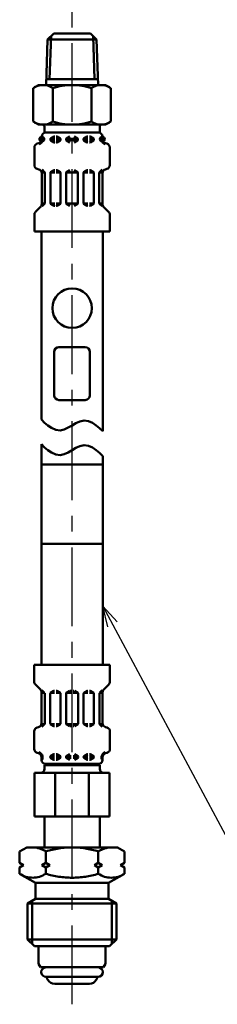
# Model space of a CAD drawing. Units: millimetres. Extents: x 59 to 1052, y 3 to 731.
# Drawn here: x 251 to 287, y 310 to 489 of the extents above; entities that cross this region are included whole.
import ezdxf

# ---------------------------------------------------------------- set-up
doc = ezdxf.new("R2010")
doc.units = ezdxf.units.MM
doc.header["$LTSCALE"] = 0.451338
doc.linetypes.add('CENTER', pattern=[50.8, 31.75, -6.35, 6.35, -6.35])
for name, color, linetype in [('NoLayerName_001', 7, 'Continuous'), ('NoLayerName_008', 7, 'Continuous'), ('NoLayerName_012', 7, 'Continuous'), ('NoLayerName_013', 7, 'Continuous'), ('NoLayerName_015', 7, 'Continuous'), ('NoLayerName_016', 7, 'Continuous'), ('NoLayerName_017', 7, 'Continuous')]:
    doc.layers.add(name, color=color, linetype=linetype)
doc.styles.get("Standard").update_dxf_attribs({"font": 'txt', "bigfont": 'extfont2'})
doc.dimstyles.get("Standard").update_dxf_attribs({"dimtxt": 2.5, "dimasz": 2.5, "dimexe": 1.25, "dimexo": 0.625, "dimtad": 1, "dimzin": 0, "dimdsep": 46, "dimtxsty": 'Standard', "dimcen": 2.5, "dimadec": 0, "dimazin": 0, "dimtfac": 0.75, "dimtmove": 0, "dimatfit": 3, "dimfxl": 1, "dimarcsym": 0})

msp = doc.modelspace()

# ---------------------------------------------------------------- linework, layer by layer
at = {"layer": 'NoLayerName_008', "color": 21, "linetype": 'Continuous', "lineweight": 50}
for p, q in [((255.36, 467.53), (255.55, 467.53)), ((255.38, 467.67), (255.38, 468.2)), ((255.38, 467.78), (255.55, 467.78)), ((255.55, 467.53), (255.55, 467.99)), ((255.55, 467.61), (255.55, 467.7)), ((256.96, 467.78), (257.75, 467.78)), ((256.96, 467.61), (256.96, 467.7)), ((256.96, 467.53), (257.75, 467.53)), ((257.03, 467.82), (257.65, 468.18)), ((257.03, 467.49), (257.65, 467.13)), ((257.72, 468.2), (257.75, 468.2)), ((258.07, 468.2), (258.04, 468.2)), ((258.04, 467.78), (258.83, 467.78)), ((258.04, 467.53), (258.81, 467.53)), ((258.76, 467.82), (258.14, 468.18)), ((258.76, 467.49), (258.14, 467.13)), ((258.83, 467.61), (258.83, 467.7)), ((259.84, 467.78), (260.78, 467.78)), ((259.84, 467.61), (259.84, 467.7)), ((259.84, 467.53), (260.78, 467.53)), ((259.91, 467.82), (260.53, 468.18)), ((259.91, 467.49), (260.53, 467.13)), ((262, 467.78), (261.06, 467.78)), ((262, 467.53), (261.06, 467.53)), ((261.93, 467.82), (261.31, 468.18)), ((261.93, 467.49), (261.31, 467.13)), ((262, 467.61), (262, 467.7)), ((263.8, 467.78), (263.01, 467.78)), ((263.01, 467.61), (263.01, 467.7)), ((263.8, 467.53), (263.03, 467.53)), ((263.08, 467.82), (263.69, 468.18)), ((263.08, 467.49), (263.69, 467.13)), ((263.77, 468.2), (263.8, 468.2)), ((264.12, 468.2), (264.09, 468.2)), ((264.88, 467.78), (264.09, 467.78)), ((264.88, 467.53), (264.09, 467.53)), ((264.81, 467.82), (264.19, 468.18)), ((264.81, 467.49), (264.19, 467.13)), ((264.88, 467.61), (264.88, 467.7)), ((266.29, 467.53), (266.29, 467.99)), ((266.46, 467.78), (266.29, 467.78)), ((266.29, 467.61), (266.29, 467.7)), ((266.48, 467.53), (266.29, 467.53)), ((266.46, 467.67), (266.46, 468.2)), ((254.04, 462.98), (254.04, 466.21)), ((254.58, 466.9), (254.84, 466.97)), ((257.72, 467.12), (257.75, 467.12)), ((258.07, 467.12), (258.04, 467.12)), ((263.77, 467.12), (263.8, 467.12)), ((264.12, 467.12), (264.09, 467.12)), ((267.26, 466.9), (267, 466.97)), ((267.8, 462.98), (267.8, 466.21)), ((254.58, 462.29), (254.84, 462.22)), ((255.91, 461.7), (255.45, 462.17)), ((257.03, 461.7), (257.65, 462.06)), ((257.72, 462.08), (257.75, 462.08)), ((258.07, 462.08), (258.04, 462.08)), ((258.76, 461.7), (258.14, 462.06)), ((259.91, 461.7), (260.53, 462.06)), ((261.93, 461.7), (261.31, 462.06)), ((263.08, 461.7), (263.69, 462.06)), ((263.77, 462.08), (263.8, 462.08)), ((264.12, 462.08), (264.09, 462.08)), ((264.81, 461.7), (264.19, 462.06)), ((265.93, 461.7), (266.39, 462.17)), ((267.26, 462.29), (267, 462.22)), ((255.93, 461.66), (255.36, 461.66)), ((255.38, 455.89), (255.38, 461.52)), ((255.95, 456.07), (255.95, 461.6)), ((256.96, 456.09), (256.96, 461.58)), ((256.99, 461.66), (257.75, 461.66)), ((258.81, 461.66), (258.04, 461.66)), ((258.83, 456.09), (258.83, 461.58)), ((259.84, 461.66), (260.78, 461.66)), ((259.84, 456.09), (259.84, 461.58)), ((262, 461.66), (261.06, 461.66)), ((262, 456.09), (262, 461.58)), ((263.01, 456.09), (263.01, 461.58)), ((263.03, 461.66), (263.8, 461.66)), ((264.85, 461.66), (264.09, 461.66)), ((264.88, 456.09), (264.88, 461.58)), ((265.89, 456.07), (265.89, 461.6)), ((265.91, 461.66), (266.48, 461.66)), ((266.46, 455.89), (266.46, 461.52)), ((254.25, 454.47), (255.16, 455.38)), ((255.95, 456.01), (255.38, 456.01)), ((255.46, 455.52), (255.91, 455.97)), ((256.99, 456.01), (257.75, 456.01)), ((257.03, 455.97), (257.65, 455.61)), ((257.72, 455.6), (257.75, 455.6)), ((258.81, 456.01), (258.04, 456.01)), ((258.07, 455.6), (258.04, 455.6)), ((258.76, 455.97), (258.14, 455.61)), ((259.84, 456.01), (260.78, 456.01)), ((259.91, 455.97), (260.53, 455.61)), ((262, 456.01), (261.06, 456.01)), ((261.93, 455.97), (261.31, 455.61)), ((263.03, 456.01), (263.8, 456.01)), ((263.08, 455.97), (263.69, 455.61)), ((263.77, 455.6), (263.8, 455.6)), ((264.85, 456.01), (264.09, 456.01)), ((264.12, 455.6), (264.09, 455.6)), ((264.81, 455.97), (264.19, 455.61)), ((265.89, 456.01), (266.46, 456.01)), ((266.38, 455.52), (265.93, 455.97)), ((267.58, 454.47), (266.67, 455.38)), ((254.04, 450.92), (254.04, 453.97)), ((267.8, 450.92), (267.8, 453.97)), ((254.04, 450.92), (260.92, 450.92)), ((267.8, 450.92), (260.92, 450.92)), ((251.36, 338.16), (252.64, 338.9)), ((252.64, 338.9), (260.92, 338.9)), ((253.9, 338.9), (253.75, 338.9)), ((254.06, 338.89), (253.9, 338.9)), ((254.22, 338.87), (254.06, 338.89)), ((254.38, 338.85), (254.22, 338.87)), ((254.53, 338.82), (254.38, 338.85)), ((254.69, 338.78), (254.53, 338.82)), ((254.84, 338.74), (254.69, 338.78)), ((254.99, 338.69), (254.84, 338.74)), ((255.14, 338.64), (254.99, 338.69)), ((255.29, 338.59), (255.14, 338.64)), ((255.44, 338.53), (255.29, 338.59)), ((255.58, 338.46), (255.44, 338.53)), ((257.31, 338.48), (257.01, 338.4)), ((257.6, 338.54), (257.31, 338.48)), ((257.9, 338.6), (257.6, 338.54)), ((258.2, 338.66), (257.9, 338.6)), ((258.5, 338.71), (258.2, 338.66)), ((258.8, 338.75), (258.5, 338.71)), ((259.1, 338.79), (258.8, 338.75)), ((259.4, 338.82), (259.1, 338.79)), ((259.71, 338.85), (259.4, 338.82)), ((260.01, 338.87), (259.71, 338.85)), ((260.31, 338.89), (260.01, 338.87)), ((260.62, 338.9), (260.31, 338.89)), ((260.92, 338.9), (260.62, 338.9)), ((260.92, 338.9), (261.22, 338.9)), ((269.2, 338.9), (260.92, 338.9)), ((261.22, 338.9), (261.53, 338.89)), ((261.53, 338.89), (261.83, 338.87)), ((261.83, 338.87), (262.13, 338.85)), ((262.13, 338.85), (262.44, 338.82)), ((262.44, 338.82), (262.74, 338.79)), ((262.74, 338.79), (263.04, 338.75)), ((263.04, 338.75), (263.34, 338.71)), ((263.34, 338.71), (263.64, 338.66)), ((263.64, 338.66), (263.94, 338.6)), ((263.94, 338.6), (264.24, 338.54)), ((264.24, 338.54), (264.53, 338.48)), ((264.53, 338.48), (264.83, 338.4)), ((266.26, 338.46), (266.4, 338.53)), ((266.4, 338.53), (266.55, 338.59)), ((266.55, 338.59), (266.7, 338.64)), ((266.7, 338.64), (266.85, 338.69)), ((266.85, 338.69), (267, 338.74)), ((267, 338.74), (267.15, 338.78)), ((267.15, 338.78), (267.31, 338.82)), ((267.31, 338.82), (267.46, 338.85)), ((267.46, 338.85), (267.62, 338.87)), ((267.62, 338.87), (267.78, 338.89)), ((267.78, 338.89), (267.94, 338.9)), ((267.94, 338.9), (268.09, 338.9)), ((270.48, 338.16), (269.2, 338.9)), ((251.36, 336.08), (251.36, 338.16)), ((255.73, 338.39), (255.58, 338.46)), ((255.87, 338.32), (255.73, 338.39)), ((256, 338.24), (255.87, 338.32)), ((256.14, 338.16), (256, 338.24)), ((256.42, 338.25), (256.14, 338.16)), ((256.14, 336.08), (256.14, 338.16)), ((256.72, 338.33), (256.42, 338.25)), ((257.01, 338.4), (256.72, 338.33)), ((264.83, 338.4), (265.12, 338.33)), ((265.12, 338.33), (265.41, 338.25)), ((265.41, 338.25), (265.7, 338.16)), ((265.7, 338.16), (265.84, 338.24)), ((265.7, 336.08), (265.7, 338.16)), ((265.84, 338.24), (265.97, 338.32)), ((265.97, 338.32), (266.11, 338.39)), ((266.11, 338.39), (266.26, 338.46)), ((270.48, 336.08), (270.48, 338.16)), ((252.08, 335.66), (251.36, 336.08)), ((251.36, 335.24), (252.08, 335.66)), ((251.36, 334.09), (251.36, 335.24)), ((256.14, 336.08), (255.42, 335.66)), ((255.42, 335.66), (256.14, 335.24)), ((256.86, 335.66), (256.14, 336.08)), ((256.14, 335.24), (256.86, 335.66)), ((256.14, 334.09), (256.14, 335.24)), ((264.98, 335.66), (265.7, 336.08)), ((265.7, 335.24), (264.98, 335.66)), ((265.7, 336.08), (266.42, 335.66)), ((266.42, 335.66), (265.7, 335.24)), ((265.7, 334.09), (265.7, 335.24)), ((269.76, 335.66), (270.48, 336.08)), ((270.48, 335.24), (269.76, 335.66)), ((270.48, 334.09), (270.48, 335.24)), ((251.36, 334.09), (254.26, 332.42)), ((251.63, 333.94), (251.36, 334.09)), ((251.92, 333.8), (251.63, 333.94)), ((252.21, 333.68), (251.92, 333.8)), ((252.51, 333.57), (252.21, 333.68)), ((252.81, 333.49), (252.51, 333.57)), ((253.12, 333.43), (252.81, 333.49)), ((253.43, 333.39), (253.12, 333.43)), ((253.75, 333.37), (253.43, 333.39)), ((254.06, 333.39), (253.75, 333.37)), ((254.38, 333.43), (254.06, 333.39)), ((254.69, 333.49), (254.38, 333.43)), ((254.99, 333.57), (254.69, 333.49)), ((255.29, 333.68), (254.99, 333.57)), ((255.58, 333.8), (255.29, 333.68)), ((255.86, 333.94), (255.58, 333.8)), ((256.14, 334.09), (255.86, 333.94)), ((256.42, 334.01), (256.14, 334.09)), ((256.72, 333.93), (256.42, 334.01)), ((257.01, 333.86), (256.72, 333.93)), ((257.31, 333.79), (257.01, 333.86)), ((257.6, 333.72), (257.31, 333.79)), ((257.9, 333.66), (257.6, 333.72)), ((258.2, 333.61), (257.9, 333.66)), ((258.5, 333.56), (258.2, 333.61)), ((258.8, 333.52), (258.5, 333.56)), ((259.1, 333.48), (258.8, 333.52)), ((259.4, 333.45), (259.1, 333.48)), ((259.71, 333.42), (259.4, 333.45)), ((260.01, 333.4), (259.71, 333.42)), ((260.31, 333.39), (260.01, 333.4)), ((260.62, 333.38), (260.31, 333.39)), ((260.92, 333.37), (260.62, 333.38)), ((260.92, 333.37), (261.22, 333.38)), ((261.22, 333.38), (261.53, 333.39)), ((261.53, 333.39), (261.83, 333.4)), ((261.83, 333.4), (262.13, 333.42)), ((262.13, 333.42), (262.44, 333.45)), ((262.44, 333.45), (262.74, 333.48)), ((262.74, 333.48), (263.04, 333.52)), ((263.04, 333.52), (263.34, 333.56)), ((263.34, 333.56), (263.64, 333.61)), ((263.64, 333.61), (263.94, 333.66)), ((263.94, 333.66), (264.24, 333.72)), ((264.24, 333.72), (264.53, 333.79)), ((264.53, 333.79), (264.83, 333.86)), ((264.83, 333.86), (265.12, 333.93)), ((265.12, 333.93), (265.41, 334.01)), ((265.41, 334.01), (265.7, 334.09)), ((265.7, 334.09), (265.97, 333.94)), ((265.97, 333.94), (266.26, 333.8)), ((266.26, 333.8), (266.55, 333.68)), ((266.55, 333.68), (266.85, 333.57)), ((266.85, 333.57), (267.15, 333.49)), ((267.15, 333.49), (267.46, 333.43)), ((267.46, 333.43), (267.77, 333.39)), ((270.48, 334.09), (267.58, 332.42)), ((267.77, 333.39), (268.09, 333.37)), ((268.09, 333.37), (268.41, 333.39)), ((268.41, 333.39), (268.72, 333.43)), ((268.72, 333.43), (269.03, 333.49)), ((269.03, 333.49), (269.33, 333.57)), ((269.33, 333.57), (269.63, 333.68)), ((269.63, 333.68), (269.92, 333.8)), ((269.92, 333.8), (270.2, 333.94)), ((270.2, 333.94), (270.48, 334.09)), ((254.26, 332.42), (260.92, 332.42)), ((254.26, 332.42), (254.26, 330.84)), ((267.58, 332.42), (260.92, 332.42)), ((267.58, 332.42), (267.58, 330.84)), ((254.26, 329.54), (252.82, 328.71)), ((254.26, 330.84), (254.26, 329.54)), ((254.26, 329.54), (260.92, 329.54)), ((267.58, 329.54), (260.92, 329.54)), ((267.58, 330.84), (267.58, 329.54)), ((267.58, 329.54), (269.02, 328.71)), ((252.82, 328.71), (260.92, 328.71)), ((252.82, 328.71), (252.82, 322.16)), ((253.66, 329.19), (253.66, 321.32)), ((269.02, 328.71), (260.92, 328.71)), ((268.18, 329.19), (268.18, 321.32)), ((269.02, 328.71), (269.02, 322.16)), ((252.82, 322.16), (260.92, 322.16)), ((252.82, 322.16), (254.08, 320.9)), ((254.08, 320.9), (260.92, 320.9)), ((269.02, 322.16), (260.92, 322.16)), ((267.76, 320.9), (260.92, 320.9)), ((269.02, 322.16), (267.76, 320.9))]:
    msp.add_line(p, q, dxfattribs=at)
for centre in [(255.4, 467.7), (266.43, 467.7)]:
    msp.add_circle(centre, 0.44, dxfattribs=at)
for centre, radius, start, end in [((254.66, 467.67), 0.72, 285, 0), ((254.66, 467.67), 0.903, 285, 351.2914), ((256.1, 468.2), 0.72, 90, 180), ((255.4, 467.99), 0.144, 0, 90), ((257.1, 467.7), 0.144, 120, 180), ((257.1, 467.61), 0.144, 180, 240), ((257.72, 468.05), 0.144, 90, 120), ((258.07, 468.05), 0.144, 60, 90), ((258.69, 467.7), 0.144, 0, 60), ((258.69, 467.61), 0.144, 300, 0), ((259.98, 467.7), 0.144, 120, 180), ((259.98, 467.61), 0.144, 180, 240), ((261.86, 467.7), 0.144, 0, 60), ((261.86, 467.61), 0.144, 300, 0), ((263.15, 467.7), 0.144, 120, 180), ((263.15, 467.61), 0.144, 180, 240), ((263.77, 468.05), 0.144, 90, 120), ((264.12, 468.05), 0.144, 60, 90), ((264.74, 467.7), 0.144, 0, 60), ((264.74, 467.61), 0.144, 300, 0), ((265.74, 468.2), 0.72, 0, 90), ((266.43, 467.99), 0.144, 90, 180), ((267.18, 467.67), 0.903, 188.7086, 255), ((267.18, 467.67), 0.72, 180, 255), ((254.76, 466.21), 0.72, 105, 180), ((257.72, 467.26), 0.144, 240, 270), ((258.07, 467.26), 0.144, 270, 300), ((263.77, 467.26), 0.144, 240, 270), ((264.12, 467.26), 0.144, 270, 300), ((267.08, 466.21), 0.72, 0, 75), ((254.76, 462.98), 0.72, 180, 255), ((254.66, 461.52), 0.72, 0, 75), ((257.72, 461.93), 0.144, 90, 120), ((258.07, 461.93), 0.144, 60, 90), ((263.77, 461.93), 0.144, 90, 120), ((264.12, 461.93), 0.144, 60, 90), ((267.18, 461.52), 0.72, 105, 180), ((267.08, 462.98), 0.72, 285, 0), ((255.81, 461.6), 0.144, 0, 45), ((257.1, 461.58), 0.144, 120, 180), ((258.69, 461.58), 0.144, 0, 60), ((259.98, 461.58), 0.144, 120, 180), ((261.86, 461.58), 0.144, 0, 60), ((263.15, 461.58), 0.144, 120, 180), ((264.74, 461.58), 0.144, 0, 60), ((266.03, 461.6), 0.144, 135, 180), ((254.66, 455.89), 0.72, 315, 0), ((255.81, 456.07), 0.144, 315, 360), ((257.1, 456.09), 0.144, 180, 240), ((257.72, 455.74), 0.144, 240, 270), ((258.07, 455.74), 0.144, 270, 300), ((258.69, 456.09), 0.144, 300, 0), ((259.98, 456.09), 0.144, 180, 240), ((261.86, 456.09), 0.144, 300, 0), ((263.15, 456.09), 0.144, 180, 240), ((263.77, 455.74), 0.144, 240, 270), ((264.12, 455.74), 0.144, 270, 300), ((264.74, 456.09), 0.144, 300, 0), ((266.03, 456.07), 0.144, 180, 225), ((267.18, 455.89), 0.72, 180, 225), ((254.76, 453.97), 0.72, 135, 180), ((267.08, 453.97), 0.72, 0, 45)]:
    msp.add_arc(centre, radius, start, end, dxfattribs=at)
at = {"layer": 'NoLayerName_012', "color": 21, "linetype": 'Continuous', "lineweight": 50}
for p, q in [((254.8, 477.56), (253.85, 477.01)), ((253.85, 477.01), (253.85, 473.96)), ((257.39, 477.01), (257.39, 473.96)), ((264.45, 477.01), (264.45, 473.96)), ((267.04, 477.56), (267.99, 477.01)), ((267.99, 477.01), (267.99, 473.96)), ((253.85, 470.9), (253.85, 473.96)), ((257.39, 470.9), (257.39, 473.96)), ((264.45, 470.9), (264.45, 473.96)), ((267.99, 470.9), (267.99, 473.96)), ((254.8, 470.36), (253.85, 470.9)), ((267.04, 470.36), (267.99, 470.9)), ((255.34, 416.71), (255.34, 450.92)), ((266.5, 414.58), (266.5, 450.92)), ((255.91, 416.14), (255.34, 416.71)), ((256.52, 415.63), (255.91, 416.14)), ((257.19, 415.19), (256.52, 415.63)), ((260.92, 415.64), (260.23, 415.24)), ((260.92, 415.64), (261.61, 416.05)), ((261.61, 416.05), (262.34, 416.38)), ((262.34, 416.38), (263.12, 416.54)), ((263.12, 416.54), (263.91, 416.42)), ((263.91, 416.42), (264.65, 416.1)), ((264.65, 416.1), (265.32, 415.66)), ((265.32, 415.66), (265.93, 415.14)), ((257.93, 414.86), (257.19, 415.19)), ((258.72, 414.75), (257.93, 414.86)), ((259.5, 414.9), (258.72, 414.75)), ((260.23, 415.24), (259.5, 414.9)), ((265.93, 415.14), (266.5, 414.58)), ((255.91, 411.65), (255.34, 412.21)), ((255.34, 412.21), (255.34, 408.53)), ((262.34, 411.89), (263.12, 412.04)), ((263.12, 412.04), (263.91, 411.93)), ((263.91, 411.93), (264.65, 411.61)), ((256.52, 411.13), (255.91, 411.65)), ((257.19, 410.69), (256.52, 411.13)), ((257.93, 410.37), (257.19, 410.69)), ((258.72, 410.25), (257.93, 410.37)), ((259.5, 410.41), (258.72, 410.25)), ((260.23, 410.74), (259.5, 410.41)), ((260.92, 411.15), (260.23, 410.74)), ((260.92, 411.15), (261.61, 411.55)), ((261.61, 411.55), (262.34, 411.89)), ((264.65, 411.61), (265.32, 411.17)), ((265.32, 411.17), (265.93, 410.65)), ((265.93, 410.65), (266.5, 410.08)), ((255.34, 408.53), (260.92, 408.53)), ((255.34, 394.13), (255.34, 408.53)), ((266.5, 408.53), (260.92, 408.53)), ((266.5, 410.08), (266.5, 408.53)), ((266.5, 394.13), (266.5, 408.53)), ((255.34, 394.13), (255.34, 372.08)), ((255.34, 394.13), (260.92, 394.13)), ((266.5, 394.13), (260.92, 394.13)), ((266.5, 394.13), (266.5, 372.08)), ((254.02, 372.08), (260.92, 372.08)), ((254.02, 372.08), (254.02, 369.03)), ((267.82, 372.08), (260.92, 372.08)), ((267.82, 372.08), (267.82, 369.03)), ((254.23, 368.52), (255.14, 367.61)), ((255.43, 367.48), (255.89, 367.02)), ((257.01, 367.02), (257.62, 367.38)), ((257.69, 367.4), (257.73, 367.4)), ((258.05, 367.4), (258.02, 367.4)), ((258.74, 367.02), (258.12, 367.38)), ((259.89, 367.02), (260.5, 367.38)), ((260.57, 367.4), (260.75, 367.4)), ((261.26, 367.4), (261.09, 367.4)), ((261.95, 367.02), (261.34, 367.38)), ((263.1, 367.02), (263.72, 367.38)), ((263.79, 367.4), (263.82, 367.4)), ((264.14, 367.4), (264.11, 367.4)), ((264.83, 367.02), (264.22, 367.38)), ((266.41, 367.48), (265.95, 367.02)), ((267.61, 368.52), (266.7, 367.61)), ((255.35, 367.1), (255.35, 361.47)), ((255.93, 366.98), (255.35, 366.98)), ((255.93, 366.92), (255.93, 361.39)), ((256.94, 366.9), (256.94, 361.42)), ((256.96, 366.98), (257.73, 366.98)), ((258.78, 366.98), (258.02, 366.98)), ((258.81, 366.9), (258.81, 361.42)), ((259.82, 366.98), (260.75, 366.98)), ((259.82, 366.9), (259.82, 361.42)), ((262.02, 366.98), (261.09, 366.98)), ((262.02, 366.9), (262.02, 361.42)), ((263.03, 366.9), (263.03, 361.42)), ((263.06, 366.98), (263.82, 366.98)), ((264.88, 366.98), (264.11, 366.98)), ((264.9, 366.9), (264.9, 361.42)), ((265.91, 366.98), (266.49, 366.98)), ((265.91, 366.92), (265.91, 361.39)), ((266.49, 367.1), (266.49, 361.47)), ((254.02, 360.01), (254.02, 356.79)), ((254.55, 360.7), (254.82, 360.77)), ((255.9, 361.33), (255.34, 361.33)), ((255.89, 361.29), (255.42, 360.83)), ((256.96, 361.33), (257.73, 361.33)), ((257.01, 361.29), (257.62, 360.94)), ((257.69, 360.92), (257.73, 360.92)), ((258.78, 361.33), (258.02, 361.33)), ((258.05, 360.92), (258.02, 360.92)), ((258.74, 361.29), (258.12, 360.94)), ((259.82, 361.33), (260.75, 361.33)), ((259.89, 361.29), (260.5, 360.94)), ((260.57, 360.92), (260.75, 360.92)), ((262.02, 361.33), (261.09, 361.33)), ((261.26, 360.92), (261.09, 360.92)), ((261.95, 361.29), (261.34, 360.94)), ((263.06, 361.33), (263.82, 361.33)), ((263.1, 361.29), (263.72, 360.94)), ((263.79, 360.92), (263.82, 360.92)), ((264.88, 361.33), (264.11, 361.33)), ((264.14, 360.92), (264.11, 360.92)), ((264.83, 361.29), (264.22, 360.94)), ((265.94, 361.33), (266.5, 361.33)), ((265.95, 361.29), (266.42, 360.83)), ((267.29, 360.7), (267.02, 360.77)), ((267.82, 360.01), (267.82, 356.79)), ((254.55, 356.09), (254.82, 356.02)), ((255.34, 355.46), (255.52, 355.46)), ((255.35, 355.32), (255.35, 354.8)), ((255.35, 355.21), (255.52, 355.21)), ((255.52, 355.46), (255.52, 355)), ((255.52, 355.38), (255.52, 355.3)), ((256.94, 355.46), (257.73, 355.46)), ((256.94, 355.38), (256.94, 355.3)), ((256.94, 355.21), (257.73, 355.21)), ((257.01, 355.5), (257.62, 355.86)), ((257.01, 355.17), (257.62, 354.82)), ((257.69, 355.88), (257.73, 355.88)), ((257.69, 354.8), (257.73, 354.8)), ((258.05, 355.88), (258.02, 355.88)), ((258.02, 355.46), (258.78, 355.46)), ((258.02, 355.21), (258.81, 355.21)), ((258.05, 354.8), (258.02, 354.8)), ((258.74, 355.5), (258.12, 355.86)), ((258.74, 355.17), (258.12, 354.82)), ((258.81, 355.38), (258.81, 355.3)), ((259.82, 355.46), (260.75, 355.46)), ((259.82, 355.38), (259.82, 355.3)), ((259.82, 355.21), (260.75, 355.21)), ((259.89, 355.5), (260.5, 355.86)), ((259.89, 355.17), (260.5, 354.82)), ((262.02, 355.46), (261.09, 355.46)), ((262.02, 355.21), (261.09, 355.21)), ((261.95, 355.5), (261.34, 355.86)), ((261.95, 355.17), (261.34, 354.82)), ((262.02, 355.38), (262.02, 355.3)), ((263.03, 355.38), (263.03, 355.3)), ((263.82, 355.21), (263.03, 355.21)), ((263.82, 355.46), (263.06, 355.46)), ((263.1, 355.5), (263.72, 355.86)), ((263.1, 355.17), (263.72, 354.82)), ((263.79, 355.88), (263.82, 355.88)), ((263.79, 354.8), (263.82, 354.8)), ((264.14, 355.88), (264.11, 355.88)), ((264.9, 355.46), (264.11, 355.46)), ((264.9, 355.21), (264.11, 355.21)), ((264.14, 354.8), (264.11, 354.8)), ((264.83, 355.5), (264.22, 355.86)), ((264.83, 355.17), (264.22, 354.82)), ((264.9, 355.38), (264.9, 355.3)), ((266.31, 355.46), (266.31, 355)), ((266.5, 355.46), (266.31, 355.46)), ((266.31, 355.38), (266.31, 355.3)), ((266.49, 355.21), (266.31, 355.21)), ((266.49, 355.32), (266.49, 354.8)), ((267.29, 356.09), (267.02, 356.02)), ((255.88, 353.88), (260.92, 353.88)), ((255.88, 353.88), (255.88, 353.16)), ((255.88, 353.13), (255.88, 353.85)), ((256.07, 354.08), (260.92, 354.08)), ((265.77, 354.08), (260.92, 354.08)), ((265.96, 353.88), (260.92, 353.88)), ((265.96, 353.88), (265.96, 353.16)), ((265.96, 353.13), (265.96, 353.85)), ((254.08, 352.44), (254.08, 344.52)), ((254.08, 352.44), (260.92, 352.44)), ((257.86, 344.52), (257.86, 352.44)), ((267.76, 352.44), (260.92, 352.44)), ((263.97, 344.52), (263.97, 352.44)), ((267.76, 352.44), (267.76, 344.52)), ((254.08, 344.52), (260.92, 344.52)), ((255.88, 344.52), (255.88, 338.9)), ((267.76, 344.52), (260.92, 344.52)), ((265.96, 344.52), (265.96, 338.9)), ((254.8, 320.9), (254.8, 317.74)), ((254.8, 320.9), (255.52, 320.9)), ((267.04, 320.9), (266.32, 320.9)), ((267.04, 320.9), (267.04, 317.74)), ((255.18, 317.08), (254.8, 317.74)), ((255.18, 317.08), (260.92, 317.08)), ((266.66, 317.08), (260.92, 317.08)), ((266.66, 317.08), (267.04, 317.74)), ((260.92, 315.36), (256.17, 315.36)), ((260.92, 315.36), (265.67, 315.36)), ((256.51, 314.78), (256.28, 315.17)), ((257.75, 314.06), (264.08, 314.06)), ((265.33, 314.78), (265.56, 315.17))]:
    msp.add_line(p, q, dxfattribs=at)
for centre, radius, start, end in [((255.63, 474.46), 3.1, 55.4339, 120), ((260.92, 465.86), 11.69, 90, 107.588), ((260.92, 465.86), 11.69, 72.412, 90), ((266.21, 474.46), 3.1, 60, 124.5661), ((255.63, 473.45), 3.1, 240, 304.5661), ((260.92, 482.05), 11.69, 252.412, 270), ((260.92, 482.05), 11.69, 270, 287.588), ((266.21, 473.45), 3.1, 235.4339, 300), ((254.74, 369.03), 0.72, 180, 225), ((267.1, 369.03), 0.72, 315, 0), ((254.63, 367.1), 0.72, 0, 45), ((257.69, 367.25), 0.144, 90, 120), ((258.05, 367.25), 0.144, 60, 90), ((263.79, 367.25), 0.144, 90, 120), ((264.14, 367.25), 0.144, 60, 90), ((267.21, 367.1), 0.72, 135, 180), ((257.08, 366.9), 0.144, 120, 180), ((258.66, 366.9), 0.144, 0, 60), ((259.96, 366.9), 0.144, 120, 180), ((261.88, 366.9), 0.144, 0, 60), ((263.18, 366.9), 0.144, 120, 180), ((264.76, 366.9), 0.144, 0, 60), ((254.74, 360.01), 0.72, 105, 180), ((254.63, 361.47), 0.72, 285, 0), ((255.78, 361.39), 0.144, 315, 0), ((257.08, 361.42), 0.144, 180, 240), ((257.69, 361.06), 0.144, 240, 270), ((258.05, 361.06), 0.144, 270, 300), ((258.66, 361.42), 0.144, 300, 0), ((259.96, 361.42), 0.144, 180, 240), ((261.88, 361.42), 0.144, 300, 0), ((263.18, 361.42), 0.144, 180, 240), ((263.79, 361.06), 0.144, 240, 270), ((264.14, 361.06), 0.144, 270, 300), ((264.76, 361.42), 0.144, 300, 0), ((266.06, 361.39), 0.144, 180, 225), ((267.21, 361.47), 0.72, 180, 255), ((267.1, 360.01), 0.72, 0, 75), ((254.74, 356.79), 0.72, 180, 255), ((267.1, 356.79), 0.72, 285, 0), ((254.63, 355.32), 0.72, 0, 75), ((254.63, 355.32), 0.903, 8.7086, 75), ((256.07, 354.8), 0.72, 180, 270), ((255.38, 355), 0.144, 270, 0), ((257.08, 355.38), 0.144, 120, 180), ((257.08, 355.3), 0.144, 180, 240), ((257.69, 355.73), 0.144, 90, 120), ((257.69, 354.94), 0.144, 240, 270), ((258.05, 355.73), 0.144, 60, 90), ((258.05, 354.94), 0.144, 270, 300), ((258.66, 355.38), 0.144, 0, 60), ((258.66, 355.3), 0.144, 300, 0), ((259.96, 355.38), 0.144, 120, 180), ((259.96, 355.3), 0.144, 180, 240), ((261.88, 355.38), 0.144, 0, 60), ((261.88, 355.3), 0.144, 300, 0), ((263.18, 355.38), 0.144, 120, 180), ((263.18, 355.3), 0.144, 180, 240), ((263.79, 355.73), 0.144, 90, 120), ((263.79, 354.94), 0.144, 240, 270), ((264.14, 355.73), 0.144, 60, 90), ((264.14, 354.94), 0.144, 270, 300), ((264.76, 355.38), 0.144, 0, 60), ((264.76, 355.3), 0.144, 300, 0), ((265.77, 354.8), 0.72, 270, 0), ((267.21, 355.32), 0.903, 105, 171.2914), ((266.46, 355), 0.144, 180, 270), ((267.21, 355.32), 0.72, 105, 180), ((255.16, 353.16), 0.72, 270, 0), ((257.68, 354.31), 0.468, 293.1967, 318.5582), ((264.16, 354.31), 0.468, 221.4418, 246.8033), ((266.68, 353.16), 0.72, 180, 270), ((256.17, 316.22), 0.864, 90, 270), ((265.67, 316.22), 0.864, 270, 90), ((256.41, 315.24), 0.144, 127.056, 210), ((265.43, 315.24), 0.144, 330, 52.944), ((257.75, 315.5), 1.44, 210, 270), ((264.08, 315.5), 1.44, 270, 330)]:
    msp.add_arc(centre, radius, start, end, dxfattribs=at)
at = {"layer": 'NoLayerName_013', "color": 21, "linetype": 'Continuous', "lineweight": 50}
for p, q in [((256.44, 485.84), (256.18, 477.55)), ((256.44, 485.84), (257.59, 486.92)), ((256.44, 485.84), (260.92, 485.84)), ((257.08, 486.43), (256.83, 478.6)), ((257.59, 486.92), (260.92, 486.92)), ((264.25, 486.92), (260.92, 486.92)), ((265.4, 485.84), (260.92, 485.84)), ((265.4, 485.84), (264.25, 486.92)), ((264.76, 486.43), (265.01, 478.6)), ((265.4, 485.84), (265.66, 477.55)), ((256.22, 478.6), (260.92, 478.6)), ((265.62, 478.6), (260.92, 478.6)), ((254.8, 477.56), (260.92, 477.56)), ((267.04, 477.56), (260.92, 477.56)), ((254.8, 470.36), (260.92, 470.36)), ((255.88, 470), (255.88, 468.88)), ((267.04, 470.36), (260.92, 470.36)), ((265.96, 470), (265.96, 468.88)), ((255.88, 468.92), (260.92, 468.92)), ((265.96, 468.92), (260.92, 468.92))]:
    msp.add_line(p, q, dxfattribs=at)
for centre, start, end in [((255.52, 470), 0, 90), ((266.32, 470), 90, 180)]:
    msp.add_arc(centre, 0.36, start, end, dxfattribs=at)
at = {"layer": 'NoLayerName_015', "color": 21, "linetype": 'Continuous', "lineweight": 50}
msp.add_circle((260.92, 436.97), 3.6, dxfattribs=at)
at = {"layer": 'NoLayerName_016', "color": 21, "linetype": 'Continuous', "lineweight": 50}
for p, q in [((258.52, 429.86), (263.32, 429.86)), ((257.67, 421.11), (257.67, 429.01)), ((264.17, 421.11), (264.17, 429.01)), ((258.52, 420.26), (263.32, 420.26))]:
    msp.add_line(p, q, dxfattribs=at)
for centre, start, end in [((258.52, 429.01), 90, 180), ((263.32, 429.01), 0, 90), ((258.52, 421.11), 180, 270), ((263.32, 421.11), 270, 0)]:
    msp.add_arc(centre, 0.847, start, end, dxfattribs=at)
at = {"layer": 'NoLayerName_017', "color": 6, "linetype": 'CENTER', "lineweight": 25}
msp.add_line((260.92, 310.35), (260.92, 589.12), dxfattribs=at)

# ---------------------------------------------------------------- leaders
at = {"layer": 'NoLayerName_001', "color": 7, "linetype": 'Continuous', "lineweight": 25, "annotation_type": 0, "has_hookline": 1, "hookline_direction": 0, "text_width": 78.98}
msp.add_leader([(266.5, 382.79), (291.12, 336.93), (294.87, 336.93)], dimstyle='Standard', override={"dimtxt": 6.25, "dimasz": 3.75, "dimldrblk": 'OPEN30'}, dxfattribs=at)

doc.saveas('drawing.dxf')
